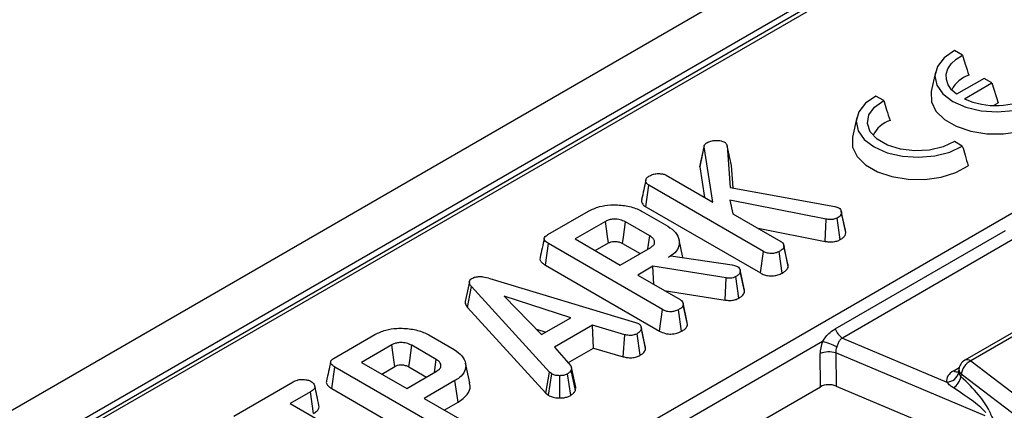
# Model space of a CAD drawing. Units: millimetres. Extents: x 8 to 418, y -29 to 291.
# Drawn here: x 273 to 285, y 145 to 150 of the extents above; entities that cross this region are included whole.
import ezdxf

# ---------------------------------------------------------------- set-up
doc = ezdxf.new("R2010")
doc.units = ezdxf.units.MM

msp = doc.modelspace()

# ---------------------------------------------------------------- linework, layer by layer
at = {"color": 7, "linetype": 'Continuous', "lineweight": 25}
for p, q in [((352.442741, 190.929492), (251.528502, 132.672942)), ((352.804861, 190.547216), (251.890622, 132.290666)), ((255.759122, 130.634782), (305.690584, 159.459601)), ((292.501825, 155.660456), (262.180345, 138.156239)), ((292.573247, 155.653384), (262.251767, 138.149166)), ((284.531519, 149.442338), (284.439043, 149.495723)), ((284.214201, 149.242556), (284.164215, 149.012885)), ((284.787801, 149.16843), (284.463719, 148.981341)), ((284.880198, 149.115089), (284.787801, 149.16843)), ((284.554902, 148.9273), (284.880198, 149.115089)), ((284.880198, 149.115089), (284.951445, 148.881792)), ((283.604199, 148.907008), (283.511723, 148.960393)), ((284.89701, 148.850367), (284.951445, 148.881792)), ((283.286881, 148.707226), (283.236895, 148.477554)), ((281.437234, 148.126651), (281.48772, 148.360609)), ((281.490577, 148.37706), (281.441254, 148.149688)), ((281.59106, 147.71177), (281.48772, 148.360609)), ((281.761267, 148.372615), (281.795501, 147.884461)), ((281.811413, 148.143234), (281.761267, 148.372615)), ((284.530738, 148.372128), (284.438263, 148.425513)), ((281.437234, 148.126651), (281.494426, 147.767556)), ((281.830003, 147.87815), (281.811413, 148.143234)), ((281.043325, 148.027971), (281.59106, 147.71177)), ((280.802899, 147.655927), (280.839204, 147.909395)), ((282.186466, 147.131638), (280.839204, 147.909395)), ((281.795501, 147.884461), (283.028224, 147.658947)), ((282.927443, 147.510266), (281.793261, 147.733195)), ((281.793261, 147.733195), (281.828454, 147.574725)), ((283.028224, 147.658947), (283.076215, 147.642694)), ((279.648137, 147.3293), (280.126126, 147.605237)), ((280.760884, 147.601174), (281.060986, 147.427928)), ((280.802899, 147.655927), (282.151339, 146.877489)), ((281.828454, 147.574725), (282.391866, 147.249475)), ((283.104306, 147.606809), (283.103892, 147.608714)), ((283.153656, 147.379963), (283.104559, 147.605646)), ((283.157327, 147.352729), (283.106929, 147.585807)), ((280.327367, 147.485), (279.969036, 147.27814)), ((280.849506, 147.313601), (280.562842, 147.479089)), ((282.914411, 147.248808), (282.927443, 147.510266)), ((283.092495, 147.270096), (283.057338, 147.524303)), ((282.123853, 147.404195), (282.914411, 147.248808)), ((283.0318, 146.219635), (285.04012, 147.379013)), ((283.157327, 147.352729), (283.152748, 147.379911)), ((279.618809, 146.969482), (279.654856, 147.2231)), ((280.999878, 146.446636), (279.654856, 147.2231)), ((279.969036, 147.27814), (280.501413, 146.970804)), ((280.206722, 147.140926), (280.362072, 147.230607)), ((280.527914, 147.224825), (280.734676, 147.105464)), ((281.239007, 147.058149), (281.193505, 147.267228)), ((282.42879, 147.200396), (282.426884, 147.20917)), ((282.476408, 146.981206), (282.429203, 147.198495)), ((285.127602, 147.270187), (283.119282, 146.110809)), ((280.501413, 146.970804), (280.859745, 147.177665)), ((282.151339, 146.877489), (282.186466, 147.131638)), ((282.409353, 146.875762), (282.37395, 147.129791)), ((282.480816, 146.954839), (282.430259, 147.189264)), ((279.618809, 146.969482), (280.964751, 146.192486)), ((281.070264, 147.062783), (281.097779, 147.078667)), ((281.097779, 147.078667), (281.8186, 146.973944)), ((281.8186, 146.973944), (281.845475, 146.966556)), ((281.845475, 146.966556), (281.883228, 146.953258)), ((280.88566, 146.956213), (280.706174, 146.852599)), ((280.706174, 146.852599), (281.205278, 146.564472)), ((281.748214, 146.819538), (280.88566, 146.956213)), ((280.897673, 146.742048), (280.88566, 146.956213)), ((281.911715, 146.916857), (281.911576, 146.9175)), ((281.965744, 146.662268), (281.915222, 146.896372)), ((278.723137, 146.774777), (278.67288, 146.543505)), ((278.963853, 146.813849), (280.680643, 146.294483)), ((281.736922, 146.557871), (281.748214, 146.819538)), ((281.899412, 146.581373), (281.864351, 146.835607)), ((278.702439, 146.473048), (278.747574, 146.719285)), ((279.668357, 145.71158), (278.747574, 146.719285)), ((281.019906, 146.671485), (281.736922, 146.557871)), ((286.018866, 146.692116), (284.560495, 145.850216)), ((286.090289, 146.685043), (284.631918, 145.843143)), ((279.91791, 146.350261), (279.132141, 146.605881)), ((279.132141, 146.605881), (279.574935, 146.152266)), ((281.289824, 146.296178), (281.240294, 146.524167)), ((281.294228, 146.269837), (281.243671, 146.504261)), ((278.702439, 146.473048), (279.625244, 145.463131)), ((280.964751, 146.192486), (280.999878, 146.446636)), ((281.222765, 146.19076), (281.187362, 146.444789)), ((279.574935, 146.152266), (279.91791, 146.350261)), ((280.680643, 146.294483), (280.715516, 146.281)), ((281.294228, 146.269837), (281.289263, 146.296141)), ((277.131629, 145.876551), (277.609617, 146.152488)), ((279.51359, 146.21511), (279.622451, 146.179696)), ((280.17418, 146.261791), (279.725626, 146.002847)), ((280.555227, 146.150789), (280.17418, 146.261791)), ((280.184028, 145.993049), (280.17418, 146.261791)), ((280.535238, 145.890738), (280.555227, 146.150789)), ((280.733835, 145.908486), (280.698879, 146.162794)), ((280.799896, 145.987351), (280.74943, 146.221897)), ((278.244375, 146.148424), (278.544477, 145.975179)), ((282.883535, 146.070704), (281.02256, 144.996386)), ((283.119282, 146.110809), (284.34622, 145.593944)), ((277.810858, 146.03225), (277.452527, 145.82539)), ((278.332998, 145.860852), (278.046333, 146.02634)), ((279.725626, 146.002847), (279.918229, 145.782688)), ((279.885144, 145.820507), (280.184028, 145.993049)), ((280.184028, 145.993049), (280.535238, 145.890738)), ((282.859505, 145.538366), (282.855573, 145.92771)), ((284.800587, 145.194349), (283.040093, 145.935981)), ((283.040093, 145.935981), (283.044025, 145.546638)), ((277.452527, 145.82539), (277.984905, 145.518055)), ((278.727008, 145.584688), (278.676968, 145.81462)), ((284.631918, 145.843143), (292.554401, 139.773835)), ((277.102301, 145.516733), (277.138348, 145.770351)), ((278.483369, 144.993886), (277.138348, 145.770351)), ((277.690214, 145.688177), (277.845563, 145.777858)), ((277.984905, 145.518055), (278.343236, 145.724915)), ((278.011406, 145.772076), (278.218168, 145.652715)), ((279.625244, 145.463131), (279.668357, 145.71158)), ((279.655318, 145.438202), (279.693313, 145.690894)), ((279.693313, 145.690894), (279.668357, 145.71158)), ((279.917909, 145.437399), (279.880477, 145.69034)), ((279.973027, 145.494304), (279.923348, 145.73319)), ((279.975798, 145.532149), (279.925515, 145.763642)), ((284.489978, 145.74266), (284.487488, 145.720796)), ((284.518261, 145.687219), (284.514709, 145.656033)), ((292.440744, 139.61791), (284.518261, 145.687219)), ((275.946961, 145.192657), (276.646346, 145.596403)), ((278.554076, 145.610219), (278.189666, 145.399849)), ((278.590212, 145.356652), (278.554076, 145.610219)), ((279.791049, 145.406173), (279.789614, 145.668546)), ((276.851427, 145.478382), (276.614032, 145.341337)), ((276.887673, 145.224879), (276.851427, 145.478382)), ((277.102301, 145.516733), (278.448243, 144.739737)), ((279.625244, 145.463131), (279.655318, 145.438202)), ((281.285731, 144.629846), (282.859505, 145.538366)), ((283.044025, 145.546638), (284.777842, 144.816243)), ((276.614032, 145.341337), (277.850595, 144.627485)), ((278.189666, 145.399849), (278.68877, 145.111723)), ((278.427352, 145.262636), (278.590212, 145.356652))]:
    msp.add_line(p, q, dxfattribs=at)
at = {"color": 8, "linetype": 'Continuous', "lineweight": 25}
msp.add_line((284.428754, 145.726142), (284.494023, 145.763821), dxfattribs=at)
at = {"color": 7, "linetype": 'Continuous', "lineweight": 25, "flags": 128}
for points in [[(284.439043, 149.495723), (284.31663, 149.409844), (284.237978, 149.308317), (284.208701, 149.198392), (284.23089, 149.087915), (284.30296, 148.984774), (284.419767, 148.89633), (284.572972, 148.828899), (284.751638, 148.787294), (284.94301, 148.774484), (285.133427, 148.791385), (285.309295, 148.83679), (285.458058, 148.907458)], [(284.463719, 148.981341), (284.404562, 149.034846), (284.363617, 149.093755), (284.342304, 149.156026), (284.341363, 149.219498), (284.360827, 149.28197), (284.40002, 149.341276), (284.457583, 149.395357), (284.531519, 149.442338)], [(283.511723, 148.960393), (283.38931, 148.874513), (283.310658, 148.772987), (283.281381, 148.663062), (283.30357, 148.552585), (283.37564, 148.449443), (283.492447, 148.361), (283.645652, 148.293568), (283.824318, 148.251963), (284.01569, 148.239154), (284.206107, 148.256055), (284.381975, 148.30146), (284.530738, 148.372128)], [(284.164215, 149.012885), (284.163236, 149.008182), (284.166041, 148.894025), (284.21903, 148.784032), (284.318722, 148.68543), (284.458564, 148.604701), (284.629366, 148.54715), (284.819901, 148.51656), (285.017648, 148.51494), (285.20961, 148.542399), (285.38317, 148.59713), (285.526922, 148.675536)], [(284.438263, 148.425513), (284.304271, 148.362471), (284.144393, 148.324534), (283.972335, 148.314956), (283.802846, 148.334557), (283.650456, 148.381656), (283.528229, 148.452217), (283.446641, 148.54019), (283.412688, 148.638033), (283.42928, 148.73736), (283.494995, 148.829656), (283.604199, 148.907008)], [(283.236895, 148.477554), (283.235916, 148.472852), (283.238721, 148.358695), (283.29171, 148.248701), (283.391402, 148.1501), (283.531244, 148.069371), (283.702046, 148.01182), (283.892581, 147.981229), (284.090328, 147.97961), (284.282289, 148.007068), (284.45585, 148.061799), (284.599602, 148.140206)], [(280.362072, 147.230607), (280.351708, 147.306602), (280.339539, 147.395801), (280.327367, 147.485)], [(280.527914, 147.224825), (280.538346, 147.300781), (280.550593, 147.389935), (280.562842, 147.479089)], [(280.827469, 147.159032), (280.827698, 147.160636), (280.849506, 147.313601)], [(281.961026, 146.689757), (281.936302, 146.803626), (281.912281, 146.914253)], [(280.795762, 146.016272), (280.770999, 146.130256), (280.746236, 146.244241)], [(277.845563, 145.777858), (277.8352, 145.853852), (277.823031, 145.943052), (277.810858, 146.03225)], [(278.011406, 145.772076), (278.021838, 145.848031), (278.034085, 145.937186), (278.046333, 146.02634)], [(278.310961, 145.706283), (278.311189, 145.707887), (278.332998, 145.860852)]]:
    msp.add_lwpolyline(points, dxfattribs=at)
at = {"color": 7, "linetype": 'Continuous', "lineweight": 25}
for centre, radius, start, end in [((284.727291, 148.865021), 0.362793, 109.4891362, 152.3569832), ((284.926567, 149.757947), 0.910006, 245.894358, 298.8443635), ((283.787293, 148.344314), 0.34485, 108.3139603, 153.5321589), ((283.237531, 146.29544), 0.219252, 200.2271138, 237.3620294), ((282.519048, 144.826969), 1.296043, 65.7027411, 73.6663196), ((282.958917, 145.684606), 0.264158, 72.1031735, 113.0303733), ((284.631918, 145.726495), 0.142857, 119.9973117, 173.5027682), ((284.716483, 145.662116), 0.199806, 115.0393325, 172.782557), ((284.347359, 145.737606), 0.143666, 269.5457085, 347.8056151), ((284.307696, 145.700693), 0.211776, 303.9384128, 347.8257536)]:
    msp.add_arc(centre, radius, start, end, dxfattribs=at)
at = {"color": 8, "linetype": 'Continuous', "lineweight": 25}
for centre, radius, start, end in [((284.590192, 145.78594), 0.070804, 53.891642, 114.7978996), ((284.472839, 145.791037), 0.078453, 235.8108056, 280.554089), ((284.555073, 145.740933), 0.065117, 178.4802065, 235.5761497)]:
    msp.add_arc(centre, radius, start, end, dxfattribs=at)
at = {"color": 7, "linetype": 'Continuous', "lineweight": 25}
for centre, major_axis, ratio, start_param, end_param in [((283.061058, 146.024222), (0.124876, 0.257249), 0.634431529, 1.695993311, 2.236267483), ((283.161689, 145.976295), (0.07668, 0.121424), 0.78143492, 1.791255731, 2.331529902), ((284.631918, 145.609846), (0.286982, 0.000467), 0.574852042, 2.35642595, 3.23530255), ((284.273337, 145.595153), (0.582324, -0.471641), 0.27129534, 0.511286419, 1.370284153), ((282.960247, 145.479448), (0.142863, -0.000127), 0.581056403, 0.944675719, 2.353970556), ((284.15968, 145.555877), (0.677735, -0.384981), 0.141548025, 0.389671938, 1.248669672)]:
    msp.add_ellipse(centre, major_axis=major_axis, ratio=ratio, start_param=start_param, end_param=end_param, dxfattribs=at)
for points, knots in [([(284.531519, 149.442338), (284.542757, 149.406373), (284.567209, 149.328117), (284.592555, 149.249509), (284.606253, 149.207027)], [0, 0, 0, 0, 0.459574143, 1, 1, 1, 1]), ([(283.604199, 148.907008), (283.615437, 148.871043), (283.639889, 148.792786), (283.665235, 148.714179), (283.678933, 148.671697)], [0, 0, 0, 0, 0.459574143, 1, 1, 1, 1]), ([(281.48772, 148.360609), (281.489009, 148.36935), (281.491604, 148.386945), (281.509611, 148.403275), (281.521254, 148.410563), (281.522593, 148.411401)], [0, 0, 0, 0, 0.466341067, 0.938642092, 1, 1, 1, 1]), ([(281.522593, 148.411401), (281.537209, 148.418642), (281.566633, 148.433222), (281.626907, 148.439719), (281.685404, 148.436536), (281.715995, 148.423681), (281.728953, 148.418235)], [0, 0, 0, 0, 0.250983969, 0.505296986, 0.790432219, 1, 1, 1, 1]), ([(281.728953, 148.418235), (281.734182, 148.414212), (281.744354, 148.406387), (281.75401, 148.39058), (281.758567, 148.379299), (281.761267, 148.372615)], [0, 0, 0, 0, 0.3012160431, 0.585959238, 1, 1, 1, 1]), ([(284.530738, 148.372128), (284.54142, 148.336501), (284.56463, 148.259086), (284.587342, 148.181881), (284.599602, 148.140206)], [0, 0, 0, 0, 0.460201452, 1, 1, 1, 1]), ([(281.443519, 148.149315), (281.441593, 148.146044), (281.437275, 148.13871), (281.437248, 148.130949), (281.437234, 148.126651)], [0, 0, 0, 0, 0.446092926, 1, 1, 1, 1]), ([(280.839204, 147.909395), (280.829339, 147.916318), (280.80956, 147.930197), (280.79976, 147.956953), (280.803624, 147.981988), (280.816887, 148.002697), (280.831904, 148.012286), (280.838245, 148.016335)], [0, 0, 0, 0, 0.2254074896, 0.4519118951, 0.6728691853, 0.8618805129, 1, 1, 1, 1]), ([(280.838245, 148.016335), (280.851789, 148.023298), (280.872576, 148.033984), (280.906587, 148.044047), (280.925955, 148.046366), (280.935826, 148.047549)], [0, 0, 0, 0, 0.478317697, 0.734112088, 1, 1, 1, 1]), ([(280.935826, 148.047549), (280.953826, 148.047481), (280.985067, 148.047365), (281.022102, 148.038853), (281.037649, 148.030881), (281.043325, 148.027971)], [0, 0, 0, 0, 0.463257842, 0.804045237, 1, 1, 1, 1]), ([(280.802091, 147.968291), (280.793815, 147.930576), (280.777261, 147.85514), (280.760967, 147.780505), (280.752819, 147.743185)], [0, 0, 0, 0, 0.499960474, 1, 1, 1, 1]), ([(280.126126, 147.605237), (280.166936, 147.625172), (280.242512, 147.662089), (280.395783, 147.683715), (280.552354, 147.675736), (280.681279, 147.64324), (280.74121, 147.61157), (280.760884, 147.601174)], [0, 0, 0, 0, 0.225074944, 0.416807663, 0.654263566, 0.886504217, 1, 1, 1, 1]), ([(280.755098, 147.742868), (280.753774, 147.740045), (280.74682, 147.725222), (280.757009, 147.696976), (280.778792, 147.670849), (280.798064, 147.65892), (280.802899, 147.655927)], [0, 0, 0, 0, 0.092291436, 0.484631775, 0.870725521, 1, 1, 1, 1]), ([(283.106929, 147.585807), (283.106032, 147.577357), (283.104232, 147.560398), (283.082116, 147.540105), (283.06486, 147.5291), (283.057338, 147.524303)], [0, 0, 0, 0, 0.359065045, 0.720636046, 1, 1, 1, 1]), ([(283.076215, 147.642694), (283.083386, 147.637347), (283.097778, 147.626618), (283.105587, 147.606291), (283.106478, 147.592693), (283.106929, 147.585807)], [0, 0, 0, 0, 0.3289565512, 0.6601773124, 1, 1, 1, 1]), ([(280.562842, 147.479089), (280.542912, 147.488592), (280.504369, 147.50697), (280.436888, 147.5131), (280.380998, 147.507268), (280.347678, 147.495696), (280.331562, 147.487209), (280.327367, 147.485)], [0, 0, 0, 0, 0.291765094, 0.564289404, 0.749723626, 0.934852013, 1, 1, 1, 1]), ([(281.060986, 147.427928), (281.095139, 147.404114), (281.16368, 147.356322), (281.201495, 147.264807), (281.194677, 147.17502), (281.139442, 147.106299), (281.088612, 147.074325), (281.070264, 147.062783)], [0, 0, 0, 0, 0.226685694, 0.454936035, 0.678509304, 0.883956033, 1, 1, 1, 1]), ([(283.057338, 147.524303), (283.05241, 147.521833), (283.040262, 147.515746), (283.02123, 147.510163), (283.002421, 147.507704), (282.987987, 147.50666), (282.962761, 147.506311), (282.942714, 147.508556), (282.927443, 147.510266)], [0, 0, 0, 0, 0.1415053453, 0.3487840999, 0.4539426892, 0.5590243998, 0.6640929332, 1, 1, 1, 1]), ([(279.654856, 147.2231), (279.63831, 147.234002), (279.614485, 147.2497), (279.603169, 147.276379), (279.608616, 147.297147), (279.625477, 147.315063), (279.64151, 147.325136), (279.648137, 147.3293)], [0, 0, 0, 0, 0.351612217, 0.506289059, 0.66204862, 0.860302069, 1, 1, 1, 1]), ([(280.859745, 147.177665), (280.872345, 147.186664), (280.897676, 147.204757), (280.908648, 147.238601), (280.90049, 147.270318), (280.878794, 147.295492), (280.85822, 147.308213), (280.849506, 147.313601)], [0, 0, 0, 0, 0.226257868, 0.454879481, 0.656144151, 0.854361732, 1, 1, 1, 1]), ([(283.092495, 147.270096), (283.102616, 147.27655), (283.125962, 147.291438), (283.153672, 147.319163), (283.156126, 147.3417), (283.157327, 147.352729)], [0, 0, 0, 0, 0.280946486, 0.64808638, 1, 1, 1, 1]), ([(279.605717, 147.284183), (279.597464, 147.246308), (279.580956, 147.170555), (279.564683, 147.095511), (279.556546, 147.057988)], [0, 0, 0, 0, 0.499979182, 1, 1, 1, 1]), ([(280.362072, 147.230607), (280.372529, 147.235712), (280.391441, 147.244944), (280.431547, 147.25009), (280.473367, 147.246992), (280.506847, 147.236265), (280.52274, 147.227635), (280.527914, 147.224825)], [0, 0, 0, 0, 0.218268307, 0.394752563, 0.64699626, 0.885074835, 1, 1, 1, 1]), ([(282.391866, 147.249475), (282.400874, 147.243012), (282.421001, 147.228571), (282.428683, 147.206357), (282.429936, 147.192767), (282.430259, 147.189264)], [0, 0, 0, 0, 0.375508779, 0.839020052, 1, 1, 1, 1]), ([(282.914411, 147.248808), (282.928798, 147.247175), (282.966258, 147.242924), (283.02333, 147.24481), (283.067767, 147.257686), (283.086683, 147.267179), (283.092495, 147.270096)], [0, 0, 0, 0, 0.231914002, 0.60385053, 0.878259274, 1, 1, 1, 1]), ([(282.37395, 147.129791), (282.360419, 147.123464), (282.333206, 147.110738), (282.285957, 147.104695), (282.240754, 147.108606), (282.209237, 147.119167), (282.192077, 147.128565), (282.186466, 147.131638)], [0, 0, 0, 0, 0.246031924, 0.494852216, 0.662322713, 0.889584077, 1, 1, 1, 1]), ([(282.430259, 147.189264), (282.427884, 147.181503), (282.422155, 147.162777), (282.396727, 147.144009), (282.378883, 147.132871), (282.37395, 147.129791)], [0, 0, 0, 0, 0.338625789, 0.817150027, 1, 1, 1, 1]), ([(279.557421, 147.057844), (279.55681, 147.056691), (279.551365, 147.046403), (279.558115, 147.023303), (279.579823, 146.993892), (279.606134, 146.977418), (279.618809, 146.969482)], [0, 0, 0, 0, 0.036492409, 0.325684152, 0.675136458, 1, 1, 1, 1]), ([(282.480816, 146.954839), (282.480815, 146.96074), (282.480813, 146.969637), (282.475945, 146.978026), (282.474305, 146.980851)], [0, 0, 0, 0, 0.663199703, 1, 1, 1, 1]), ([(281.915222, 146.896372), (281.913781, 146.889527), (281.910383, 146.873378), (281.891356, 146.852414), (281.872357, 146.840589), (281.864351, 146.835607)], [0, 0, 0, 0, 0.298552621, 0.704459407, 1, 1, 1, 1]), ([(281.883228, 146.953258), (281.890584, 146.947478), (281.904688, 146.936396), (281.912941, 146.916233), (281.914454, 146.903058), (281.915222, 146.896372)], [0, 0, 0, 0, 0.349369288, 0.669797724, 1, 1, 1, 1]), ([(282.151339, 146.877489), (282.166316, 146.869902), (282.195316, 146.85521), (282.25007, 146.843129), (282.306613, 146.843582), (282.362967, 146.853597), (282.393322, 146.868102), (282.409353, 146.875762)], [0, 0, 0, 0, 0.206266102, 0.399390383, 0.593645004, 0.785392697, 1, 1, 1, 1]), ([(282.409353, 146.875762), (282.421325, 146.883301), (282.447253, 146.899625), (282.473991, 146.926701), (282.478845, 146.946712), (282.480816, 146.954839)], [0, 0, 0, 0, 0.337533252, 0.730943263, 1, 1, 1, 1]), ([(278.747574, 146.719285), (278.741079, 146.727558), (278.728033, 146.744178), (278.720526, 146.769017), (278.726921, 146.791375), (278.741037, 146.804832), (278.751304, 146.811403), (278.753973, 146.813111)], [0, 0, 0, 0, 0.26992769, 0.542193595, 0.736488206, 0.931497073, 1, 1, 1, 1]), ([(278.753973, 146.813111), (278.767533, 146.819577), (278.792351, 146.831413), (278.838939, 146.837072), (278.897571, 146.833086), (278.937206, 146.821583), (278.963853, 146.813849)], [0, 0, 0, 0, 0.229183535, 0.419470267, 0.609695906, 1, 1, 1, 1]), ([(281.864351, 146.835607), (281.85325, 146.83015), (281.833834, 146.820606), (281.791864, 146.814911), (281.764695, 146.817791), (281.748214, 146.819538)], [0, 0, 0, 0, 0.344390808, 0.602301798, 1, 1, 1, 1]), ([(281.899412, 146.581373), (281.909689, 146.5878), (281.935372, 146.603862), (281.959645, 146.632013), (281.96401, 146.65367), (281.965744, 146.662268)], [0, 0, 0, 0, 0.286856298, 0.716867717, 1, 1, 1, 1]), ([(281.965744, 146.662268), (281.965736, 146.670536), (281.965727, 146.679861), (281.960969, 146.688658), (281.96043, 146.689655)], [0, 0, 0, 0, 0.8866804843, 1, 1, 1, 1]), ([(278.673521, 146.543522), (278.673484, 146.534505), (278.673383, 146.50991), (278.691172, 146.487342), (278.702439, 146.473048)], [0, 0, 0, 0, 0.36662385, 1, 1, 1, 1]), ([(281.243671, 146.504261), (281.242258, 146.498572), (281.238752, 146.484457), (281.217978, 146.464079), (281.197728, 146.45132), (281.187362, 146.444789)], [0, 0, 0, 0, 0.247869445, 0.614944877, 1, 1, 1, 1]), ([(281.205278, 146.564472), (281.211473, 146.560406), (281.226892, 146.550283), (281.240478, 146.529184), (281.242587, 146.512716), (281.243671, 146.504261)], [0, 0, 0, 0, 0.246273442, 0.6130220254, 1, 1, 1, 1]), ([(281.736922, 146.557871), (281.752682, 146.556218), (281.784712, 146.552858), (281.83483, 146.556124), (281.873057, 146.568013), (281.892567, 146.577903), (281.899412, 146.581373)], [0, 0, 0, 0, 0.273408906, 0.555651092, 0.844108192, 1, 1, 1, 1]), ([(281.187362, 146.444789), (281.172089, 146.437787), (281.145405, 146.425554), (281.099856, 146.420163), (281.057968, 146.422773), (281.024807, 146.433082), (281.006637, 146.442961), (280.999878, 146.446636)], [0, 0, 0, 0, 0.274247096, 0.479166597, 0.643964206, 0.867554963, 1, 1, 1, 1]), ([(280.715516, 146.281), (280.724275, 146.274231), (280.744087, 146.258919), (280.748665, 146.237033), (280.749312, 146.224219), (280.74943, 146.221897)], [0, 0, 0, 0, 0.3934881088, 0.89009197, 1, 1, 1, 1]), ([(281.222765, 146.19076), (281.235878, 146.199044), (281.26245, 146.215833), (281.28798, 146.243256), (281.292452, 146.26228), (281.294228, 146.269837)], [0, 0, 0, 0, 0.369992397, 0.749751194, 1, 1, 1, 1]), ([(277.609617, 146.152488), (277.650428, 146.172423), (277.726004, 146.20934), (277.879274, 146.230965), (278.035846, 146.222987), (278.164771, 146.190491), (278.224702, 146.158821), (278.244375, 146.148424)], [0, 0, 0, 0, 0.225074944, 0.416807663, 0.654263566, 0.886504217, 1, 1, 1, 1]), ([(280.698879, 146.162794), (280.688008, 146.15762), (280.669126, 146.148635), (280.635848, 146.141265), (280.597316, 146.142199), (280.571337, 146.147501), (280.555227, 146.150789)], [0, 0, 0, 0, 0.270754202, 0.470236289, 0.671480441, 1, 1, 1, 1]), ([(280.74943, 146.221897), (280.746355, 146.211431), (280.740192, 146.190453), (280.714647, 146.172598), (280.700588, 146.163856), (280.698879, 146.162794)], [0, 0, 0, 0, 0.46651193, 0.935162448, 1, 1, 1, 1]), ([(280.964751, 146.192486), (280.985951, 146.182251), (281.021068, 146.165296), (281.084217, 146.157094), (281.140173, 146.161033), (281.187982, 146.17304), (281.21291, 146.18574), (281.222765, 146.19076)], [0, 0, 0, 0, 0.283367794, 0.469376003, 0.65480487, 0.863545407, 1, 1, 1, 1]), ([(282.883535, 146.070704), (282.896786, 146.089615), (282.924879, 146.129709), (282.973065, 146.180815), (283.011652, 146.206319), (283.0318, 146.219635)], [0, 0, 0, 0, 0.299044931, 0.634006037, 1, 1, 1, 1]), ([(278.046333, 146.02634), (278.026404, 146.035843), (277.98786, 146.054221), (277.920379, 146.060351), (277.86449, 146.054519), (277.83117, 146.042947), (277.815054, 146.03446), (277.810858, 146.03225)], [0, 0, 0, 0, 0.291765094, 0.564289404, 0.749723626, 0.934852013, 1, 1, 1, 1]), ([(283.119282, 146.110809), (283.109709, 146.105322), (283.098309, 146.098788), (283.08147, 146.078518), (283.068165, 146.051145), (283.057667, 146.022679), (283.052332, 146.008213)], [0, 0, 0, 0, 0.2785786542, 0.3317814718, 0.6604113601, 1, 1, 1, 1]), ([(278.544477, 145.975179), (278.578628, 145.951367), (278.647166, 145.903578), (278.684981, 145.812071), (278.678183, 145.722325), (278.623041, 145.653681), (278.572356, 145.621739), (278.554076, 145.610219)], [0, 0, 0, 0, 0.226815331, 0.455196698, 0.678898347, 0.884188577, 1, 1, 1, 1]), ([(280.733835, 145.908486), (280.743231, 145.914362), (280.76773, 145.929685), (280.793088, 145.95671), (280.797915, 145.978438), (280.799896, 145.987351)], [0, 0, 0, 0, 0.268430413, 0.699898876, 1, 1, 1, 1]), ([(280.799896, 145.987351), (280.800357, 145.995499), (280.800913, 146.005322), (280.795482, 146.014489), (280.794555, 146.016053)], [0, 0, 0, 0, 0.829434225, 1, 1, 1, 1]), ([(277.089209, 145.831434), (277.080956, 145.793559), (277.064448, 145.717805), (277.048174, 145.642762), (277.040037, 145.605239)], [0, 0, 0, 0, 0.499979182, 1, 1, 1, 1]), ([(277.138348, 145.770351), (277.121801, 145.781252), (277.097976, 145.79695), (277.086661, 145.82363), (277.092107, 145.844397), (277.108968, 145.862314), (277.125001, 145.872387), (277.131629, 145.876551)], [0, 0, 0, 0, 0.351612217, 0.506289059, 0.66204862, 0.860302069, 1, 1, 1, 1]), ([(278.343236, 145.724915), (278.355836, 145.733915), (278.381168, 145.752007), (278.39214, 145.785852), (278.383981, 145.817569), (278.362286, 145.842743), (278.341712, 145.855464), (278.332998, 145.860852)], [0, 0, 0, 0, 0.226257868, 0.454879481, 0.656144151, 0.854361732, 1, 1, 1, 1]), ([(280.535238, 145.890738), (280.549971, 145.887698), (280.583317, 145.880817), (280.638319, 145.877463), (280.692454, 145.888745), (280.720284, 145.902021), (280.733835, 145.908486)], [0, 0, 0, 0, 0.21920594, 0.496139319, 0.754649818, 1, 1, 1, 1]), ([(277.845563, 145.777858), (277.85602, 145.782962), (277.874933, 145.792194), (277.915038, 145.797341), (277.956859, 145.794243), (277.990338, 145.783516), (278.006231, 145.774886), (278.011406, 145.772076)], [0, 0, 0, 0, 0.218268307, 0.394752563, 0.64699626, 0.885074835, 1, 1, 1, 1]), ([(279.789614, 145.668546), (279.773162, 145.668959), (279.740117, 145.66979), (279.709935, 145.682254), (279.695583, 145.689714), (279.693313, 145.690894)], [0, 0, 0, 0, 0.454953018, 0.913783087, 1, 1, 1, 1]), ([(279.880477, 145.69034), (279.868406, 145.684485), (279.844136, 145.672714), (279.809832, 145.669038), (279.791887, 145.668601), (279.789614, 145.668546)], [0, 0, 0, 0, 0.463556494, 0.932057039, 1, 1, 1, 1]), ([(279.923348, 145.73319), (279.918137, 145.725626), (279.910205, 145.714114), (279.893683, 145.700497), (279.884883, 145.693729), (279.880477, 145.69034)], [0, 0, 0, 0, 0.488909859, 0.744104256, 1, 1, 1, 1]), ([(279.918229, 145.782688), (279.921683, 145.774835), (279.926984, 145.762781), (279.925414, 145.746055), (279.924038, 145.737485), (279.923348, 145.73319)], [0, 0, 0, 0, 0.482549065, 0.740672491, 1, 1, 1, 1]), ([(284.487066, 145.725386), (284.487088, 145.722525), (284.487171, 145.711856), (284.484999, 145.709355), (284.483409, 145.707524)], [0, 0, 0, 0, 0.268184687, 1, 1, 1, 1]), ([(284.487784, 145.707259), (284.49052, 145.696618), (284.495019, 145.679121), (284.509167, 145.662532), (284.514709, 145.656033)], [0, 0, 0, 0, 0.608203434, 1, 1, 1, 1]), ([(276.646346, 145.596403), (276.66233, 145.604383), (276.689331, 145.617865), (276.743264, 145.626286), (276.792437, 145.622357), (276.834257, 145.613916), (276.852947, 145.604731), (276.859745, 145.60139)], [0, 0, 0, 0, 0.2651869, 0.4480003, 0.689712904, 0.887145808, 1, 1, 1, 1]), ([(276.859745, 145.60139), (276.872872, 145.589874), (276.89475, 145.570679), (276.905941, 145.54068), (276.89858, 145.515053), (276.878001, 145.4948), (276.859227, 145.483201), (276.851427, 145.478382)], [0, 0, 0, 0, 0.298913648, 0.498222072, 0.653227493, 0.855915672, 1, 1, 1, 1]), ([(277.040912, 145.605094), (277.040302, 145.603941), (277.034856, 145.593653), (277.041606, 145.570553), (277.063315, 145.541143), (277.089625, 145.524669), (277.102301, 145.516733)], [0, 0, 0, 0, 0.0364924094, 0.3256841522, 0.675136458, 1, 1, 1, 1]), ([(278.590212, 145.356652), (278.630203, 145.385241), (278.707883, 145.440773), (278.739722, 145.526512), (278.725827, 145.572355), (278.722206, 145.584303)], [0, 0, 0, 0, 0.439628762, 0.853955983, 1, 1, 1, 1]), ([(284.425931, 145.524996), (284.412751, 145.5339), (284.381226, 145.555197), (284.359097, 145.579691), (284.34622, 145.593944)], [0, 0, 0, 0, 0.418104557, 1, 1, 1, 1]), ([(276.951785, 145.318436), (276.943649, 145.355919), (276.927376, 145.43088), (276.910903, 145.506431), (276.902667, 145.544204)], [0, 0, 0, 0, 0.500019917, 1, 1, 1, 1]), ([(279.917909, 145.437399), (279.923724, 145.441862), (279.939559, 145.454017), (279.961096, 145.472336), (279.969569, 145.487937), (279.973027, 145.494304)], [0, 0, 0, 0, 0.255629709, 0.69622357, 1, 1, 1, 1]), ([(279.973027, 145.494304), (279.973945, 145.499266), (279.976272, 145.511841), (279.975793, 145.524491), (279.975503, 145.532149)], [0, 0, 0, 0, 0.394617557, 1, 1, 1, 1]), ([(279.655318, 145.438202), (279.661625, 145.434887), (279.682579, 145.423874), (279.724729, 145.409122), (279.767108, 145.405965), (279.788949, 145.406155), (279.791049, 145.406173)], [0, 0, 0, 0, 0.169986302, 0.564782853, 0.958158185, 1, 1, 1, 1]), ([(279.791049, 145.406173), (279.806194, 145.40682), (279.837835, 145.408172), (279.882322, 145.419095), (279.90629, 145.431423), (279.917909, 145.437399)], [0, 0, 0, 0, 0.321123402, 0.67089916, 1, 1, 1, 1]), ([(276.887673, 145.224879), (276.902611, 145.234553), (276.930368, 145.252529), (276.954802, 145.285605), (276.952508, 145.307622), (276.951381, 145.318438)], [0, 0, 0, 0, 0.37219666, 0.691582266, 1, 1, 1, 1]), ([(284.843799, 145.261129), (284.862043, 145.220943), (284.880474, 145.180347), (284.898122, 145.139216), (284.8983, 145.138801)], [0, 0, 0, 0, 0.989898139, 1, 1, 1, 1])]:
    msp.add_open_spline(points, degree=3, knots=knots, dxfattribs=at)

doc.saveas('drawing.dxf')
